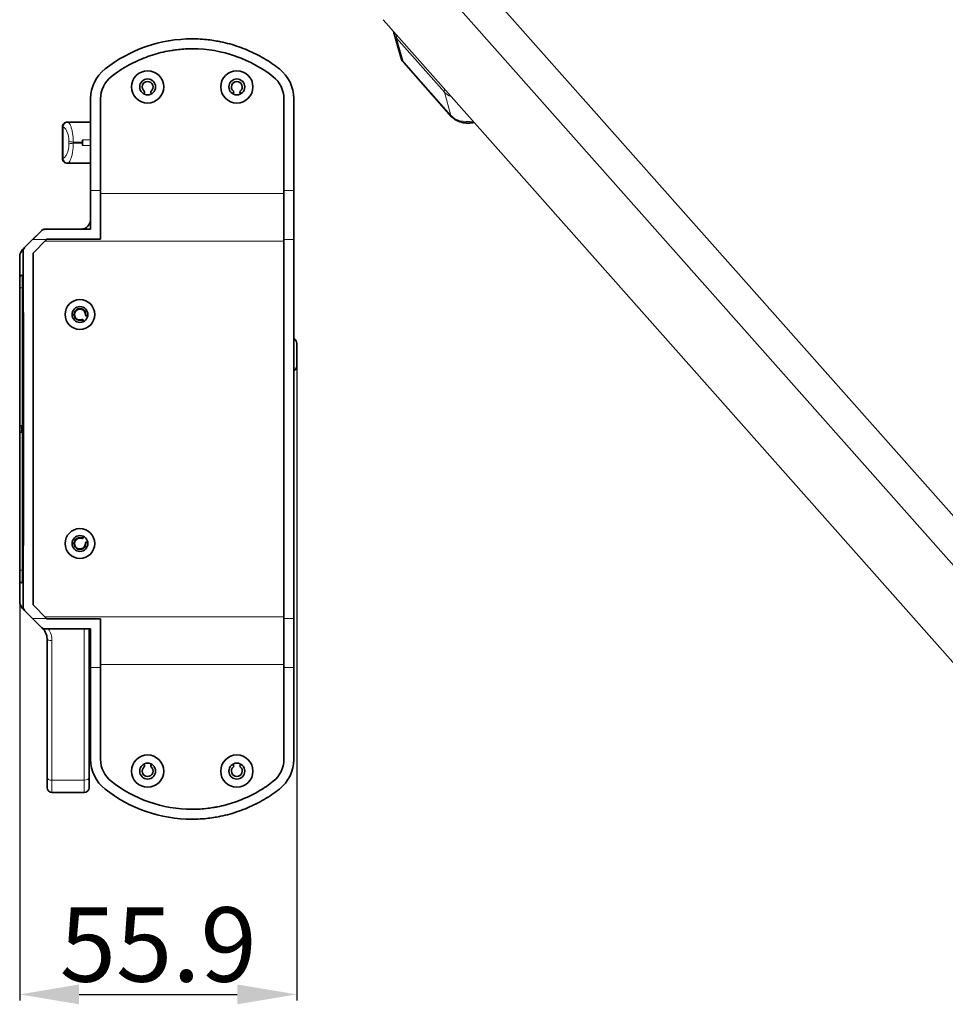
# Model space of a CAD drawing. Extents: x -53 to 2772, y -251 to 762.
# Drawn here: x 778 to 965, y 300 to 499 of the extents above; entities that cross this region are included whole.
import ezdxf

# ---------------------------------------------------------------- set-up
doc = ezdxf.new("R2010")
doc.units = 0
doc.layers.add('5', color=1, linetype='Continuous', lineweight=35)
doc.styles.add('机械', font='txt', dxfattribs={"width": 0.7, "height": 15})
doc.dimstyles.new('机械', dxfattribs={"dimscale": 0, "dimtxt": 15, "dimasz": 12, "dimexe": 1.25, "dimexo": 0, "dimtad": 1, "dimdec": 1, "dimdsep": 46, "dimtxsty": '机械', "dimcen": 2.5, "dimadec": 0, "dimazin": 0, "dimtfac": 1, "dimtdec": 1, "dimtmove": 0, "dimatfit": 3, "dimfxl": 0, "dimarcsym": 0})

# ---------------------------------------------------------------- blocks, each defined once
blk = doc.blocks.new('*D1')
at = {"layer": '5', "color": 0, "lineweight": -2, "transparency": 16777216}
for p, q in [((834.05, 429.99), (834.05, 300.85)), ((778.13, 392.51), (778.13, 300.85)), ((790.13, 302.1), (822.05, 302.1))]:
    blk.add_line(p, q, dxfattribs=at)
at = {"layer": '5', "color": 0, "transparency": 16777216}
for points in [[(790.13, 304.1), (790.13, 300.1), (778.13, 302.1)], [(822.05, 304.1), (822.05, 300.1), (834.05, 302.1)]]:
    blk.add_solid(points, dxfattribs=at)
at = {"layer": 'Defpoints', "color": 0, "transparency": 16777216}
for p in [(834.05, 429.99), (778.13, 392.51), (834.05, 302.1)]:
    blk.add_point(p, dxfattribs=at)
at = {"layer": '5', "color": 0, "lineweight": -2, "transparency": 16777216, "insert": (806.09, 310.22), "char_height": 15, "attachment_point": 5, "style": '机械'}
blk.add_mtext('55.9', dxfattribs=at)

msp = doc.modelspace()

# ---------------------------------------------------------------- linework, layer by layer
at = {"color": 7, "lineweight": 13}
for p, q in [((854.34, 525.05), (1006.95, 353)), ((849.78, 520.24), (1002.4, 348.19)), ((794.45, 463.65), (831.45, 463.65)), ((831.45, 454.01), (783.23, 454.01)), ((778.63, 444.64), (778.63, 416.86)), ((778.63, 415.42), (778.63, 387.64)), ((783.23, 378.26), (831.45, 378.26)), ((791.15, 375.84), (791.15, 345.31)), ((784.65, 345.31), (784.65, 373.49)), ((831.45, 368.62), (794.45, 368.62))]:
    msp.add_line(p, q, dxfattribs=at)
at = {"color": 7, "lineweight": 35}
for p, q in [((851.45, 498.7), (1004.06, 326.64)), ((831.45, 377.93), (831.45, 454.34)), ((833.45, 454.34), (833.45, 377.93)), ((780.84, 380.65), (780.84, 451.62)), ((778.83, 386.84), (778.83, 445.44)), ((778.13, 416.86), (778.13, 444.64)), ((778.13, 387.64), (778.13, 415.42)), ((792.15, 345.81), (792.15, 375.84)), ((783.65, 373.79), (783.65, 345.81))]:
    msp.add_line(p, q, dxfattribs=at)
at = {"color": 7, "lineweight": 35, "ltscale": 0.122541}
msp.add_line((853.67, 495.85), (855.02, 491.14), dxfattribs=at)
at = {"color": 7, "lineweight": 13, "ltscale": 0.364124}
for p, q in [((863.83, 484.07), (854.17, 494.97)), ((855.51, 490.25), (865.17, 479.36))]:
    msp.add_line(p, q, dxfattribs=at)
at = {"color": 7, "lineweight": 13, "ltscale": 0.122541}
for p, q in [((854.17, 494.97), (855.51, 490.25)), ((865.17, 479.36), (863.83, 484.07))]:
    msp.add_line(p, q, dxfattribs=at)
at = {"color": 7, "lineweight": 35, "ltscale": 0.002699}
msp.add_line((812.96, 492.84), (813.07, 492.84), dxfattribs=at)
at = {"color": 7, "lineweight": 35, "ltscale": 0.003998}
msp.add_line((821.69, 491.35), (821.84, 491.3), dxfattribs=at)
at = {"color": 7, "lineweight": 35, "ltscale": 0.364124}
msp.add_line((865.29, 479.14), (855.62, 490.04), dxfattribs=at)
at = {"color": 7, "lineweight": 35, "ltscale": 0.463422}
for p, q in [((792.45, 482.78), (792.45, 464.24)), ((794.45, 464.24), (794.45, 482.78)), ((831.45, 464.24), (831.45, 482.78)), ((833.45, 464.24), (833.45, 482.78))]:
    msp.add_line(p, q, dxfattribs=at)
at = {"color": 7, "lineweight": 35, "ltscale": 0.00722}
for p, q in [((803.31, 484.02), (803.16, 483.77)), ((804.74, 483.77), (804.59, 484.02)), ((821.31, 484.02), (821.16, 483.77)), ((822.74, 483.77), (822.59, 484.02)), ((803.16, 348.5), (803.31, 348.25)), ((804.59, 348.25), (804.74, 348.5)), ((821.16, 348.5), (821.31, 348.25)), ((822.59, 348.25), (822.74, 348.5))]:
    msp.add_line(p, q, dxfattribs=at)
at = {"color": 7, "lineweight": 13, "ltscale": 0.003278}
for p, q in [((786.88, 477.05), (786.75, 477.05)), ((786.75, 470.75), (786.88, 470.75))]:
    msp.add_line(p, q, dxfattribs=at)
at = {"color": 7, "lineweight": 35, "ltscale": 0.1575}
msp.add_line((786.75, 477.05), (786.75, 470.75), dxfattribs=at)
at = {"color": 7, "lineweight": 13, "ltscale": 0.1575}
msp.add_line((786.88, 477.05), (786.88, 470.75), dxfattribs=at)
at = {"color": 7, "lineweight": 13, "ltscale": 0.000648499}
for p, q in [((786.91, 477.05), (786.88, 477.05)), ((786.88, 470.75), (786.91, 470.75)), ((778.86, 445.44), (778.83, 445.44)), ((778.83, 386.84), (778.86, 386.84))]:
    msp.add_line(p, q, dxfattribs=at)
at = {"color": 7, "lineweight": 35, "ltscale": 0.003391}
msp.add_line((787.75, 478.05), (787.89, 478.05), dxfattribs=at)
at = {"color": 7, "lineweight": 35, "ltscale": 0.114076}
msp.add_line((787.89, 478.05), (792.45, 478.05), dxfattribs=at)
at = {"color": 7, "lineweight": 13, "ltscale": 0.047272}
for p, q in [((788.89, 474.03), (790.79, 474.03)), ((790.79, 473.77), (788.89, 473.77))]:
    msp.add_line(p, q, dxfattribs=at)
at = {"color": 7, "lineweight": 13, "ltscale": 0.039832}
msp.add_line((792.45, 474.49), (790.86, 474.49), dxfattribs=at)
at = {"color": 7, "lineweight": 13, "ltscale": 0.0295}
msp.add_line((790.86, 474.49), (790.86, 473.31), dxfattribs=at)
at = {"color": 7, "lineweight": 13, "ltscale": 0.039839}
msp.add_line((790.86, 473.31), (792.45, 473.31), dxfattribs=at)
at = {"color": 7, "lineweight": 35, "ltscale": 0.003406}
msp.add_line((787.89, 469.75), (787.75, 469.75), dxfattribs=at)
at = {"color": 7, "lineweight": 35, "ltscale": 0.114069}
msp.add_line((792.45, 469.75), (787.89, 469.75), dxfattribs=at)
at = {"color": 7, "lineweight": 13, "ltscale": 0.05}
for p, q in [((792.45, 464.24), (794.45, 464.24)), ((831.45, 464.24), (833.45, 464.24)), ((833.45, 454.34), (831.45, 454.34)), ((831.45, 377.93), (833.45, 377.93)), ((794.45, 368.03), (792.45, 368.03)), ((833.45, 368.03), (831.45, 368.03))]:
    msp.add_line(p, q, dxfattribs=at)
at = {"color": 7, "lineweight": 35, "ltscale": 0.195358}
for p, q in [((792.45, 464.24), (792.45, 456.43)), ((792.45, 375.84), (792.45, 368.03))]:
    msp.add_line(p, q, dxfattribs=at)
at = {"color": 7, "lineweight": 35, "ltscale": 0.245345}
msp.add_line((794.45, 454.43), (794.45, 464.24), dxfattribs=at)
at = {"color": 7, "lineweight": 35, "ltscale": 0.247615}
for p, q in [((831.45, 464.24), (831.45, 454.34)), ((833.45, 454.34), (833.45, 464.24))]:
    msp.add_line(p, q, dxfattribs=at)
at = {"color": 7, "lineweight": 35, "ltscale": 0.001168}
msp.add_line((791.57, 456.78), (791.61, 456.81), dxfattribs=at)
at = {"color": 7, "lineweight": 35, "ltscale": 0.12071}
for p, q in [((779.12, 452.73), (782.54, 456.14)), ((782.54, 376.13), (779.12, 379.54))]:
    msp.add_line(p, q, dxfattribs=at)
at = {"color": 7, "lineweight": 35, "ltscale": 0.063519}
msp.add_line((780.75, 454.34), (782.54, 456.14), dxfattribs=at)
at = {"color": 7, "lineweight": 35, "ltscale": 0.197641}
msp.add_line((783.24, 456.44), (791.15, 456.44), dxfattribs=at)
at = {"color": 7, "lineweight": 13, "ltscale": 0.000149536}
msp.add_line((783.24, 456.44), (783.24, 456.43), dxfattribs=at)
at = {"color": 7, "lineweight": 35, "ltscale": 0.230141}
for p, q in [((783.24, 456.43), (792.45, 456.43)), ((792.45, 375.84), (783.24, 375.84))]:
    msp.add_line(p, q, dxfattribs=at)
at = {"color": 7, "lineweight": 13, "ltscale": 0.000151062}
msp.add_line((791.15, 456.44), (791.15, 456.43), dxfattribs=at)
at = {"color": 7, "lineweight": 35, "ltscale": 0.031944}
msp.add_line((791.17, 456.44), (792.45, 456.44), dxfattribs=at)
at = {"color": 7, "lineweight": 35, "ltscale": 0.057191}
msp.add_line((779.13, 452.72), (780.75, 454.34), dxfattribs=at)
at = {"color": 7, "lineweight": 13, "ltscale": 0.070351}
for p, q in [((783.56, 454.34), (780.75, 454.34)), ((780.75, 377.93), (783.56, 377.93))]:
    msp.add_line(p, q, dxfattribs=at)
at = {"color": 7, "lineweight": 35, "ltscale": 0.096061}
msp.add_line((780.84, 451.62), (783.56, 454.34), dxfattribs=at)
at = {"color": 7, "lineweight": 35, "ltscale": 0.003211}
msp.add_line((783.65, 454.43), (783.56, 454.34), dxfattribs=at)
at = {"color": 7, "lineweight": 35, "ltscale": 0.269931}
for p, q in [((794.45, 454.43), (783.65, 454.43)), ((783.65, 377.84), (794.45, 377.84))]:
    msp.add_line(p, q, dxfattribs=at)
at = {"color": 7, "lineweight": 35, "ltscale": 0.106789}
for p, q in [((778.13, 446.64), (778.13, 450.91)), ((778.13, 381.36), (778.13, 385.64))]:
    msp.add_line(p, q, dxfattribs=at)
at = {"color": 7, "lineweight": 35, "ltscale": 0.014393}
for p, q in [((778.72, 452.32), (779.12, 452.73)), ((779.12, 379.54), (778.72, 379.95))]:
    msp.add_line(p, q, dxfattribs=at)
at = {"color": 7, "lineweight": 35, "ltscale": 0.064645}
for p, q in [((778.83, 452.02), (778.83, 449.44)), ((778.83, 382.84), (778.83, 380.25))]:
    msp.add_line(p, q, dxfattribs=at)
at = {"color": 7, "lineweight": 35, "ltscale": 0.000494385}
for p, q in [((778.85, 449.44), (778.83, 449.44)), ((778.83, 382.84), (778.85, 382.84))]:
    msp.add_line(p, q, dxfattribs=at)
at = {"color": 7, "lineweight": 35, "ltscale": 0.1}
for p, q in [((778.83, 445.44), (778.83, 449.44)), ((778.83, 382.84), (778.83, 386.84))]:
    msp.add_line(p, q, dxfattribs=at)
at = {"color": 7, "lineweight": 35, "ltscale": 0.005006}
msp.add_line((778.63, 447.14), (778.83, 447.14), dxfattribs=at)
at = {"color": 7, "lineweight": 13, "ltscale": 0.0625}
for p, q in [((778.63, 444.64), (778.63, 447.14)), ((778.63, 385.14), (778.63, 387.64))]:
    msp.add_line(p, q, dxfattribs=at)
at = {"color": 7, "lineweight": 35, "ltscale": 0.05}
for p, q in [((778.13, 446.64), (778.13, 444.64)), ((778.13, 387.64), (778.13, 385.64))]:
    msp.add_line(p, q, dxfattribs=at)
at = {"color": 7, "lineweight": 13, "ltscale": 0.0125}
for p, q in [((778.63, 444.64), (778.13, 444.64)), ((778.13, 416.86), (778.63, 416.86)), ((778.13, 415.42), (778.63, 415.42)), ((778.63, 387.64), (778.13, 387.64))]:
    msp.add_line(p, q, dxfattribs=at)
at = {"color": 7, "lineweight": 13, "ltscale": 0.005}
msp.add_line((778.83, 444.64), (778.63, 444.64), dxfattribs=at)
at = {"color": 7, "lineweight": 35, "ltscale": 0.002401}
for p, q in [((791.49, 439.24), (791.49, 439.14)), ((791.49, 393.13), (791.49, 393.04))]:
    msp.add_line(p, q, dxfattribs=at)
at = {"color": 7, "lineweight": 35, "ltscale": 0.007888}
for p, q in [((791.85, 438.86), (791.54, 438.94)), ((791.54, 393.33), (791.85, 393.41))]:
    msp.add_line(p, q, dxfattribs=at)
at = {"color": 7, "lineweight": 35, "ltscale": 0.007808}
for p, q in [((791.56, 439.03), (791.87, 438.96)), ((791.87, 393.31), (791.56, 393.24))]:
    msp.add_line(p, q, dxfattribs=at)
at = {"color": 7, "lineweight": 35, "ltscale": 0.007269}
for p, q in [((790.94, 437.78), (790.86, 438.05)), ((790.86, 394.22), (790.94, 394.5))]:
    msp.add_line(p, q, dxfattribs=at)
at = {"color": 7, "lineweight": 35, "ltscale": 0.006856}
for p, q in [((790.96, 438.08), (791.04, 437.82)), ((791.04, 394.45), (790.96, 394.19))]:
    msp.add_line(p, q, dxfattribs=at)
at = {"color": 7, "lineweight": 35, "ltscale": 0.057043}
msp.add_line((834.05, 431.14), (834.05, 433.42), dxfattribs=at)
at = {"color": 7, "lineweight": 35, "ltscale": 0.057044}
msp.add_line((834.05, 428.85), (834.05, 431.14), dxfattribs=at)
at = {"color": 7, "lineweight": 35, "ltscale": 0.006731}
for p, q in [((778.13, 416.59), (778.13, 416.86)), ((778.13, 415.42), (778.13, 415.69))]:
    msp.add_line(p, q, dxfattribs=at)
at = {"color": 7, "lineweight": 35, "ltscale": 0.022501}
for p, q in [((778.13, 415.69), (778.13, 416.59)), ((778.58, 415.69), (778.58, 416.59)), ((778.83, 416.59), (778.83, 415.69))]:
    msp.add_line(p, q, dxfattribs=at)
at = {"color": 7, "lineweight": 13, "ltscale": 0.01125}
for p, q in [((778.13, 416.59), (778.58, 416.59)), ((778.13, 415.69), (778.58, 415.69))]:
    msp.add_line(p, q, dxfattribs=at)
at = {"color": 7, "lineweight": 13, "ltscale": 0.00625}
for p, q in [((778.83, 416.59), (778.58, 416.59)), ((778.83, 415.69), (778.58, 415.69))]:
    msp.add_line(p, q, dxfattribs=at)
at = {"color": 7, "lineweight": 13, "ltscale": 0.005006}
msp.add_line((778.63, 387.64), (778.83, 387.64), dxfattribs=at)
at = {"color": 7, "lineweight": 35, "ltscale": 0.005}
msp.add_line((778.83, 385.14), (778.63, 385.14), dxfattribs=at)
at = {"color": 7, "lineweight": 35, "ltscale": 0.057192}
msp.add_line((780.75, 377.93), (779.13, 379.55), dxfattribs=at)
at = {"color": 7, "lineweight": 35, "ltscale": 0.096062}
msp.add_line((783.56, 377.93), (780.84, 380.65), dxfattribs=at)
at = {"color": 7, "lineweight": 35, "ltscale": 0.063518}
msp.add_line((782.54, 376.13), (780.75, 377.93), dxfattribs=at)
at = {"color": 7, "lineweight": 35, "ltscale": 0.00321}
msp.add_line((783.56, 377.93), (783.65, 377.84), dxfattribs=at)
at = {"color": 7, "lineweight": 35, "ltscale": 0.245344}
msp.add_line((794.45, 368.03), (794.45, 377.84), dxfattribs=at)
at = {"color": 7, "lineweight": 35, "ltscale": 0.247614}
for p, q in [((831.45, 377.93), (831.45, 368.03)), ((833.45, 368.03), (833.45, 377.93))]:
    msp.add_line(p, q, dxfattribs=at)
at = {"color": 7, "lineweight": 35, "ltscale": 0.0075}
msp.add_line((792.45, 375.84), (792.15, 375.84), dxfattribs=at)
at = {"color": 7, "lineweight": 35, "ltscale": 0.000297546}
msp.add_line((783.65, 373.79), (783.65, 373.8), dxfattribs=at)
at = {"color": 7, "lineweight": 35, "ltscale": 0.463425}
for p, q in [((792.45, 349.49), (792.45, 368.03)), ((794.45, 349.49), (794.45, 368.03)), ((831.45, 349.49), (831.45, 368.03)), ((833.45, 349.49), (833.45, 368.03))]:
    msp.add_line(p, q, dxfattribs=at)
at = {"color": 7, "lineweight": 13, "ltscale": 0.007516}
for p, q in [((792.15, 365.48), (792.45, 365.48)), ((792.15, 357.98), (792.45, 357.98))]:
    msp.add_line(p, q, dxfattribs=at)
at = {"color": 7, "lineweight": 13, "ltscale": 0.007506}
for p, q in [((792.15, 363.98), (792.45, 363.98)), ((792.15, 356.48), (792.45, 356.48))]:
    msp.add_line(p, q, dxfattribs=at)
at = {"color": 7, "lineweight": 35, "ltscale": 0.012736}
msp.add_line((792.45, 349.49), (792.45, 348.98), dxfattribs=at)
at = {"color": 7, "lineweight": 35, "ltscale": 0.000427246}
msp.add_line((792.47, 348.98), (792.45, 348.98), dxfattribs=at)
at = {"color": 7, "lineweight": 35, "ltscale": 0.049407}
for p, q in [((783.65, 345.81), (783.65, 343.84)), ((792.15, 343.84), (792.15, 345.81))]:
    msp.add_line(p, q, dxfattribs=at)
at = {"color": 7, "lineweight": 13, "ltscale": 0.1625}
msp.add_line((784.65, 345.31), (791.15, 345.31), dxfattribs=at)
at = {"color": 7, "lineweight": 13, "ltscale": 0.061759}
for p, q in [((784.65, 342.84), (784.65, 345.31)), ((791.15, 345.31), (791.15, 342.84))]:
    msp.add_line(p, q, dxfattribs=at)
at = {"color": 7, "lineweight": 35, "ltscale": 0.1625}
msp.add_line((791.15, 342.84), (784.65, 342.84), dxfattribs=at)
at = {"color": 7, "lineweight": 13, "ltscale": 0.000102089}
msp.add_line((795.36, 343.51), (795.36, 343.51), dxfattribs=at)
at = {"color": 7, "lineweight": 35}
for points in [[(812.93, 494.84), (813.35, 494.83), (813.76, 494.83), (814.17, 494.81), (814.58, 494.79), (814.99, 494.76), (815.41, 494.73), (815.82, 494.69), (816.17, 494.65), (816.53, 494.61), (816.89, 494.56), (817.24, 494.5), (817.56, 494.45), (817.87, 494.4), (818.19, 494.34), (818.42, 494.3), (818.66, 494.25), (819.13, 494.15), (819.59, 494.04), (820.06, 493.92), (820.52, 493.8), (820.98, 493.67), (821.43, 493.53), (821.89, 493.38), (822.34, 493.23), (822.79, 493.07), (823.23, 492.9), (823.67, 492.73), (824.11, 492.55), (824.54, 492.36), (824.97, 492.16), (825.4, 491.96), (825.82, 491.76), (826.23, 491.54), (826.65, 491.32), (827.06, 491.09), (827.46, 490.86), (827.86, 490.62), (828.26, 490.37), (828.65, 490.12), (829.04, 489.86), (829.42, 489.59), (829.8, 489.32), (830.17, 489.04), (830.54, 488.76)], [(800.25, 489.59), (800.65, 489.8), (801.06, 490.01), (801.47, 490.21), (801.88, 490.4), (802.29, 490.59), (802.71, 490.77), (803.14, 490.94), (803.56, 491.1), (803.99, 491.26), (804.42, 491.41), (804.86, 491.56), (805.29, 491.69), (805.73, 491.82), (806.17, 491.94), (806.62, 492.06), (807.07, 492.16), (807.51, 492.26), (807.96, 492.36), (808.42, 492.44), (808.87, 492.51), (809.1, 492.55), (809.33, 492.58), (809.55, 492.61), (809.78, 492.64), (810.15, 492.68), (810.52, 492.72), (810.88, 492.75), (811.25, 492.78), (811.62, 492.8), (812.07, 492.82), (812.52, 492.83), (812.96, 492.84)], [(869.84, 477.97), (869.67, 477.94), (869.51, 477.92), (869.34, 477.9), (869.17, 477.88), (869.01, 477.87), (868.84, 477.86), (868.68, 477.86), (868.51, 477.86), (868.35, 477.86), (868.19, 477.87), (868.03, 477.89), (867.87, 477.91), (867.71, 477.93), (867.55, 477.96), (867.39, 477.99), (867.31, 478.01), (867.2, 478.03), (867.06, 478.07), (866.94, 478.11), (866.81, 478.16), (866.65, 478.21), (866.51, 478.27), (866.37, 478.34), (866.23, 478.41), (866.1, 478.48), (865.97, 478.56), (865.85, 478.65), (865.73, 478.74), (865.66, 478.79), (865.6, 478.84), (865.52, 478.91), (865.44, 478.99), (865.36, 479.06), (865.29, 479.14)], [(812.94, 339.43), (813.34, 339.44), (813.75, 339.45), (814.15, 339.46), (814.56, 339.48), (814.96, 339.51), (815.37, 339.55), (815.77, 339.59), (816.17, 339.64), (816.48, 339.68), (816.78, 339.72), (817.09, 339.77), (817.31, 339.8), (817.54, 339.84), (817.77, 339.88), (818, 339.93), (818.45, 340.02), (818.9, 340.12), (819.34, 340.23), (819.79, 340.35), (820.23, 340.47), (820.67, 340.6), (821.11, 340.74), (821.55, 340.88), (821.98, 341.04), (822.41, 341.2), (822.84, 341.36), (823.26, 341.54), (823.68, 341.72), (824.1, 341.91), (824.51, 342.1), (824.92, 342.3), (825.31, 342.5), (825.69, 342.71), (826.07, 342.92), (826.45, 343.14), (826.82, 343.36), (827.19, 343.59), (827.55, 343.82), (827.91, 344.06), (828.27, 344.31), (828.62, 344.56), (828.96, 344.82), (829.31, 345.08)], [(812.93, 337.43), (813.35, 337.44), (813.76, 337.45), (814.17, 337.46), (814.58, 337.48), (814.99, 337.51), (815.41, 337.54), (815.82, 337.58), (816.17, 337.62), (816.53, 337.67), (816.89, 337.71), (817.24, 337.77), (817.56, 337.82), (817.87, 337.87), (818.19, 337.93), (818.42, 337.97), (818.66, 338.02), (819.13, 338.12), (819.59, 338.23), (820.06, 338.35), (820.52, 338.47), (820.98, 338.6), (821.43, 338.74), (821.89, 338.89), (822.34, 339.04), (822.79, 339.2), (823.23, 339.37), (823.67, 339.54), (824.11, 339.73), (824.54, 339.91), (824.97, 340.11), (825.4, 340.31), (825.82, 340.52), (826.23, 340.73), (826.65, 340.95), (827.06, 341.18), (827.46, 341.41), (827.86, 341.65), (828.26, 341.9), (828.65, 342.15), (829.04, 342.41), (829.42, 342.68), (829.8, 342.95), (830.17, 343.23), (830.54, 343.51)]]:
    msp.add_lwpolyline(points, dxfattribs=at)
at = {"color": 7, "lineweight": 13}
for points in [[(787.32, 476.74), (787.28, 476.79), (787.24, 476.83), (787.2, 476.87), (787.17, 476.91), (787.12, 476.95), (787.07, 476.98), (787.03, 477.01), (786.98, 477.03), (786.94, 477.05), (786.92, 477.05), (786.91, 477.05)], [(787.89, 478.05), (787.9, 478.05), (787.91, 478.05), (787.94, 478.03), (787.98, 478.01), (788, 477.99), (788.03, 477.96), (788.05, 477.93), (788.08, 477.9), (788.13, 477.83), (788.18, 477.76), (788.22, 477.67), (788.26, 477.6), (788.3, 477.53), (788.37, 477.37), (788.43, 477.22), (788.49, 477.06), (788.54, 476.9), (788.6, 476.72), (788.65, 476.53), (788.7, 476.33), (788.75, 476.12), (788.79, 475.9), (788.82, 475.68), (788.85, 475.45), (788.87, 475.25), (788.89, 475.05), (788.9, 474.85), (788.91, 474.64), (788.91, 474.44), (788.9, 474.23), (788.89, 474.03)], [(788.89, 473.77), (788.9, 473.53), (788.91, 473.28), (788.9, 473.03), (788.89, 472.79), (788.87, 472.55), (788.85, 472.31), (788.82, 472.08), (788.78, 471.85), (788.74, 471.63), (788.69, 471.41), (788.64, 471.22), (788.58, 471.03), (788.53, 470.85), (788.47, 470.67), (788.4, 470.51), (788.33, 470.35), (788.3, 470.27), (788.26, 470.19), (788.21, 470.1), (788.16, 470.02), (788.12, 469.95), (788.06, 469.88), (788.02, 469.83), (787.99, 469.8), (787.97, 469.79), (787.95, 469.77), (787.93, 469.76), (787.91, 469.75), (787.89, 469.75)], [(786.91, 470.75), (786.94, 470.75), (786.98, 470.77), (787.02, 470.79), (787.07, 470.81), (787.11, 470.85), (787.16, 470.89), (787.2, 470.92), (787.23, 470.96), (787.31, 471.05)]]:
    msp.add_lwpolyline(points, dxfattribs=at)
at = {"color": 7, "lineweight": 35}
for centre, radius in [((803.95, 485.14), 3.25), ((803.95, 485.14), 1.6), ((821.95, 485.14), 3.25), ((821.95, 485.14), 1.6), ((790.29, 439.24), 3), ((790.29, 439.24), 1.6), ((790.29, 393.04), 3), ((790.29, 393.04), 1.6), ((803.95, 347.14), 3.25), ((821.95, 347.14), 3.25), ((803.95, 347.14), 1.6), ((821.95, 347.14), 1.6)]:
    msp.add_circle(centre, radius, dxfattribs=at)
for centre, radius, start, end in [((812.95, 466.34), 28.5, 90.0324, 128.1138), ((856.3, 496.6), 2.74, 186.3507, 195.9103), ((812.97, 466.43), 26.41, 70.7017, 89.771), ((813.02, 466.47), 26.35, 51.8314, 70.4435), ((857.72, 491.92), 2.81, 196.1328, 221.9173), ((800.05, 482.78), 7.6, 128.1138, 180.0008), ((812.72, 466.6), 26.15, 118.4744, 128.074), ((825.85, 482.78), 7.6, 359.9992, 51.8862), ((800.04, 482.78), 5.59, 128.0839, 180.0389), ((825.85, 482.78), 5.6, 360, 51.8862), ((803.95, 485.14), 1.1, 308.8499, 231.1501), ((803.95, 485.14), 1.1, 0.0004, 1.7812), ((821.95, 485.14), 1.1, 308.8499, 231.1502), ((821.95, 485.14), 1.1, 0.0004, 1.7812), ((802.06, 484.41), 1.27, 328.8002, 330), ((803.13, 484.12), 0.2, 330, 51.1501), ((804.77, 484.12), 0.2, 128.8499, 210), ((805.84, 484.41), 1.27, 210, 211.1997), ((820.06, 484.41), 1.27, 328.8002, 329.9999), ((821.13, 484.12), 0.2, 330, 51.1496), ((822.77, 484.12), 0.2, 128.8501, 210.0008), ((823.84, 484.41), 1.27, 209.9999, 211.1997), ((787.75, 477.05), 1, 89.837, 179.9646), ((791.9, 473.9), 1.12, 173.3767, 186.639), ((802.49, 472.44), 11.81, 170.0168, 172.2773), ((802.49, 475.36), 11.81, 187.7227, 189.9832), ((787.75, 470.75), 1, 180.0285, 270.1144), ((790.45, 458.44), 2, 270.8916, 0), ((783.24, 455.44), 1, 90, 135), ((783.25, 455.43), 0.995, 90.0884, 135.0055), ((791.15, 455.44), 1, 83.5268, 90), ((780.13, 450.91), 2, 135, 179.9999), ((779.83, 452.02), 1, 135, 180), ((779.83, 452.02), 0.986, 135.0769, 180.0954), ((-18457.79, 416.14), 19236.67, 359.893107, 0.106876), ((778.63, 446.64), 0.5, 90, 180), ((790.29, 439.24), 1.2, 360, 291.4659), ((790.29, 439.24), 1.1, 355.414, 291.4659), ((791.59, 439.13), 0.2, 175.414, 256.5641), ((791.59, 439.13), 0.1, 180, 256.5641), ((790.77, 438.03), 0.2, 16.5641, 111.4659), ((790.77, 438.03), 0.1, 16.5641, 111.4659), ((833.05, 433.42), 1, 0, 66.4218), ((833.05, 428.85), 1, 293.5782, 360), ((779.33, 416.59), 0.5, 178.1833, 180), ((779.33, 415.69), 0.5, 180, 181.8167), ((790.29, 393.04), 1.2, 68.5341, 0), ((790.29, 393.04), 1.1, 68.5341, 4.586), ((790.77, 394.25), 0.2, 248.5341, 343.4359), ((790.77, 394.25), 0.1, 248.5341, 343.4359), ((791.59, 393.14), 0.2, 103.4359, 184.586), ((791.59, 393.14), 0.1, 103.4359, 180), ((778.63, 385.64), 0.5, 180, 270), ((780.13, 381.36), 2, 180, 224.9999), ((779.83, 380.25), 1, 180, 225), ((779.83, 380.25), 0.989, 179.9894, 224.8209), ((783.66, 377.84), 2, 225, 225.5386), ((783.24, 376.84), 1, 225, 229.5646), ((783.25, 376.84), 0.995, 224.9826, 269.9256), ((780.64, 373.79), 3.01, 0.1168, 49.4431), ((790.45, 373.84), 2, 0, 31.7883), ((792.46, 365.5), 0.48, 91.1485, 130.3076), ((792.46, 364), 0.48, 91.1488, 130.3092), ((792.46, 357.96), 0.48, 229.7013, 268.851), ((792.46, 356.46), 0.48, 229.6934, 268.8513), ((800.05, 349.49), 7.6, 180, 231.8862), ((800.04, 349.49), 5.59, 179.9623, 231.9149), ((803.95, 347.14), 1.1, 128.8499, 51.1501), ((802.06, 347.86), 1.27, 30, 31.1998), ((803.13, 348.15), 0.2, 308.8499, 30), ((803.13, 348.15), 0.2, 349.4249, 359.5687), ((804.77, 348.15), 0.2, 150, 231.1501), ((805.84, 347.86), 1.27, 148.8, 150), ((821.95, 347.14), 1.1, 128.8499, 51.1502), ((820.06, 347.86), 1.27, 30.0001, 31.1998), ((821.13, 348.15), 0.2, 308.8501, 30.0008), ((821.13, 348.15), 0.2, 349.4254, 359.5693), ((822.77, 348.15), 0.2, 150, 231.1496), ((823.84, 347.86), 1.27, 148.7999, 149.9998), ((825.86, 349.49), 5.59, 308.0832, 0.0397), ((825.85, 349.49), 7.6, 308.1138, 360), ((784.65, 343.84), 1, 180, 270), ((791.15, 343.84), 1, 270, 0), ((812.88, 365.81), 26.36, 231.8357, 250.7854), ((812.95, 365.93), 28.5, 231.8862, 269.9676), ((812.94, 365.86), 26.42, 250.7063, 269.998)]:
    msp.add_arc(centre, radius, start, end, dxfattribs=at)
at = {"color": 7, "lineweight": 13}
for centre, radius, start, end in [((785.03, 474.94), 2.91, 25.008, 38.0898), ((784.08, 474.5), 3.96, 355.1259, 25.0732), ((784.08, 473.3), 3.96, 334.6202, 4.8796), ((791.21, 473.9), 3.19, 175.3419, 184.6581), ((789.74, 473.9), 0.859, 171.3338, 188.6662), ((785.06, 472.84), 2.87, 321.4124, 334.6532), ((782.57, 456.11), 0.0479, 102.5907, 133.8921), ((779.15, 452.69), 0.0462, 89.5311, 131.8442), ((779.33, 416.59), 0.75, 131.7846, 180), ((779.33, 415.69), 0.75, 180, 228.1908), ((779.15, 379.58), 0.0462, 228.1528, 270.4551), ((782.57, 376.16), 0.0482, 226.163, 257.8733), ((782.62, 376.11), 0.0416, 230.9487, 264.35), ((780.58, 373.48), 4.07, 0.105, 35.4966)]:
    msp.add_arc(centre, radius, start, end, dxfattribs=at)
for centre, major_axis, ratio, start_param, end_param in [((858.48, 497.22), (-4.81, -1.37), 0.65676, 0, 0.305515), ((855.03, 495.42), (0.748, 0.664), 0.719179, 2.089953, 2.809054), ((859.82, 492.51), (4.81, 1.37), 0.65676, 3.141593, 3.447108), ((856.37, 490.7), (-0.748, -0.664), 0.719179, 5.950647, 6.283081), ((864.69, 484.52), (0.748, 0.664), 0.719179, 2.089953, 2.809054), ((792.95, 482.78), (0.5, 0), 0.450061, 3.11101, 3.141593), ((868.14, 486.33), (-4.81, -1.37), 0.65676, 0.305515, 0.745426), ((869.49, 481.61), (4.81, 1.37), 0.65676, 3.447108, 4.544614), ((866.04, 479.81), (-0.748, -0.664), 0.719179, 5.950647, 6.283081), ((787.89, 477.05), (0, 1), 0.97974, 0, 1.570796), ((788.89, 474.16), (0.997, -0.076), 0.129022, 3.673021, 4.722174), ((788.89, 473.64), (0.997, 0.076), 0.129022, 1.561011, 2.610164), ((787.89, 470.75), (0, 1), 0.97974, 1.570796, 3.141593), ((779.83, 452.02), (-1, 0), 0.258171, 6.107056, 6.283185), ((779.83, 380.25), (-1, 0), 0.258171, 6.283185, 6.459725), ((784.65, 373.79), (-1, 0), 0.304637, 0, 1.570796), ((784.65, 345.81), (-1, 0), 0.505926, 6.283185, 7.853982), ((791.15, 345.81), (1, 0), 0.505926, 4.712389, 6.283185)]:
    msp.add_ellipse(centre, major_axis=major_axis, ratio=ratio, start_param=start_param, end_param=end_param, dxfattribs=at)

# ---------------------------------------------------------------- dimensions: what is measured, and where the dimension line sits
at = {"layer": '5', "color": 201, "lineweight": -2}
dim = msp.add_linear_dim(base=(834.05, 302.1), p1=(778.13, 392.51), p2=(834.05, 429.99), dimstyle='机械', override={"dimscale": 1}, dxfattribs=at)
dim.commit()
dim.dimension.update_dxf_attribs({"geometry": '*D1', "text_midpoint": (806.09, 310.22)})

doc.saveas('drawing.dxf')
